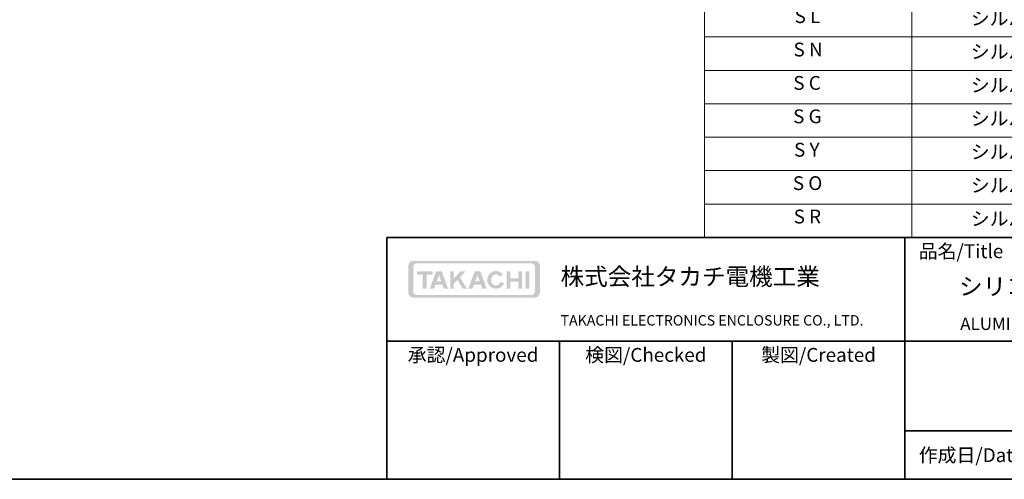
# Model space of a CAD drawing. Units: millimetres. Extents: x 0 to 2572, y 0 to 562.
# Drawn here: x 235 to 449, y 0 to 100 of the extents above; entities that cross this region are included whole.
import ezdxf
from ezdxf.enums import TextEntityAlignment as Align

# ---------------------------------------------------------------- set-up
doc = ezdxf.new("R2010")
doc.units = ezdxf.units.MM
doc.header["$LTSCALE"] = 1.5
for name, color, linetype, lineweight in [('Border (ISO)', 7, 'Continuous', 35), ('Hatch (ISO)', 1, 'Continuous', 18), ('Symbol (ISO)', 7, 'Continuous', 18), ('Title (ISO)', 7, 'Continuous', 35)]:
    doc.layers.add(name, color=color, linetype=linetype, lineweight=lineweight)
doc.styles.add('Note Text (TK)', font='txt')
doc.styles.add('Note Text (TK2)', font='txt')
doc.styles.add('文字スタイル75', font='arial.ttf')

# ---------------------------------------------------------------- blocks, each defined once
blk = doc.blocks.new('図面枠 tk図枠')
at = {"layer": 'Border (ISO)'}
blk.add_line((14.50000000000001, 8.000000000000007), (405.4999999999999, 8.000000000000007), dxfattribs=at)
blk = doc.blocks.new('表題欄 tk表題欄')
at = {"layer": 'Hatch (ISO)'}
h = blk.add_hatch(color=256, dxfattribs=at)
edge = h.paths.add_edge_path(flags=0)
edge.add_arc((95.57537688673352, 236.2990653650367), 0.5958259999999996, 269.9999999999897, 360)
edge.add_line((96.17120288673351, 236.2990653650368), (96.17120288673348, 239.7107813650365))
edge.add_arc((95.5753768867335, 239.7107813650366), 0.5958259999999996, 0, 90.0000000000068)
edge.add_line((95.57537688673342, 240.3066073650366), (79.13710888673356, 240.3066073650366))
edge.add_arc((79.13710888673353, 239.7107813650366), 0.5958259999999996, 89.99999999999744, 180)
edge.add_line((78.54128288673353, 239.7107813650365), (78.54128288673331, 236.2990653650368))
edge.add_arc((79.13710888673332, 236.2990653650365), 0.5958259999999996, 180, 270.0000000000231)
edge.add_line((79.13710888673356, 235.7032393650365), (95.57537688673342, 235.7032393650367))
edge = h.paths.add_edge_path()
edge.add_line((77.83935088673357, 239.9556413650366), (77.83935088673357, 236.0542053650368))
edge.add_arc((78.54128288673346, 236.0542053650367), 0.7019319999998935, 180, 270.0000000000087)
edge.add_line((78.54128288673357, 235.3522733650368), (96.17120288673352, 235.3522733650368))
edge.add_arc((96.17120288673351, 236.0542053650367), 0.7019319999998921, 270, 360)
edge.add_line((96.8731348867334, 236.0542053650368), (96.87313488673352, 239.9556413650366))
edge.add_arc((96.1712028867336, 239.9556413650367), 0.7019319999998921, 0, 90.00000000000873)
edge.add_line((96.17120288673348, 240.6575733650367), (78.54128288673357, 240.6575733650366))
edge.add_arc((78.54128288673357, 239.9556413650366), 0.7019319999999984, 90, 180)
for points in [[(79.07181288673355, 239.1476033650369), (79.07181288673355, 238.6578833650367), (79.92066088673353, 238.6578833650367), (79.92066088673353, 236.6581933650368), (80.50832488673353, 236.6581933650368), (80.50832488673353, 238.6578833650367), (81.35717288673355, 238.6578833650367), (81.35717288673355, 239.1476033650369)], [(85.68407849525303, 236.6581933650368), (84.9434673993943, 237.8918698287545), (84.41792288673358, 237.3246628822781), (84.41792288673358, 236.6581933650368), (83.89555488673355, 236.6581933650368), (83.89555488673355, 239.1476033650369), (84.41792288673358, 239.1476033650369), (84.41792288673358, 238.0993979968839), (85.38913556809511, 239.1476033650369), (86.10696490847272, 239.1476033650369), (85.31925422435492, 238.2974470774499), (86.30334488673353, 236.6581933650368)], [(92.09142939614459, 239.1476033650369), (92.09142939614459, 236.6581933650368), (92.60971639614465, 236.6581933650368), (92.60971639614465, 237.6580383650368), (93.76872039614462, 237.6580383650368), (93.76872039614462, 236.6581933650368), (94.28700739614459, 236.6581933650368), (94.28700739614459, 239.1476033650369), (93.76872039614462, 239.1476033650369), (93.76872039614462, 238.1477583650367), (92.60971639614465, 238.1477583650367), (92.60971639614465, 239.1476033650369)], [(94.84202339614467, 239.1476033650369), (94.84202339614467, 236.6581933650368), (95.36439139614473, 236.6581933650368), (95.36439139614473, 239.1476033650369)]]:
    blk.add_hatch(color=256, dxfattribs=at).paths.add_polyline_path(points)
h = blk.add_hatch(color=256, dxfattribs=at)
h.paths.add_polyline_path([(82.59020695886475, 237.7110913650368), (81.95242681460243, 237.7110913650368), (82.27131688673356, 238.5794973650367)], flags=0)
h.paths.add_polyline_path([(82.77903014574996, 237.1968853650368), (81.76360362771717, 237.1968853650368), (81.56578886050404, 236.6581933650368), (80.94907288673355, 236.6581933650368), (81.86321688673357, 239.1476033650369), (82.67941688673353, 239.1476033650369), (83.59356088673351, 236.6581933650368), (82.97684491296302, 236.6581933650368)])
h = blk.add_hatch(color=256, dxfattribs=at)
h.paths.add_polyline_path([(87.52707281460246, 237.7110913650368), (88.16485295886469, 237.7110913650368), (87.84596288673359, 238.5794973650367)], flags=0)
h.paths.add_polyline_path([(87.14043486050403, 236.6581933650368), (87.3382496277172, 237.1968853650368), (88.35367614574989, 237.1968853650368), (88.551490912963, 236.6581933650368), (89.16820688673343, 236.6581933650368), (88.25406288673352, 239.1476033650369), (87.43786288673356, 239.1476033650369), (86.52371888673358, 236.6581933650368)])
h = blk.add_hatch(color=256, dxfattribs=at)
edge = h.paths.add_edge_path()
edge.add_arc((90.52309888673334, 237.9028983650369), 1.273272000000011, 38.55054079078439, 336.5820184016556)
edge.add_line((91.69149139614446, 237.3968543650369), (91.17255542714857, 237.6216113977801))
edge.add_ellipse((90.52309888673352, 237.9028983650369), major_axis=(0, -0.7998759999999119), ratio=0.8673469387756529, start_angle=128.5505407907963, end_angle=426.582018401653, ccw=False)
edge.add_line((91.09381514418376, 238.3576891122095), (91.51887237036831, 238.6964075050431))
at = {"layer": 'Title (ISO)'}
for p, q in [((74.70882392282105, 244.052739026017), (255.7088239228211, 244.052739026017)), ((74.70882392282105, 209.052739026017), (74.70882392282105, 244.052739026017)), ((149.7088239228211, 244.052739026017), (149.7088239228211, 209.052739026017)), ((74.70882392282105, 229.052739026017), (230.7088239228211, 229.052739026017)), ((99.70882392282108, 229.052739026017), (99.70882392282108, 209.052739026017)), ((124.708823922821, 229.052739026017), (124.708823922821, 209.052739026017)), ((149.7088239228211, 216.052739026017), (230.7088239228211, 216.052739026017)), ((255.7088239228211, 209.052739026017), (74.70882392282105, 209.052739026017))]:
    blk.add_line(p, q, dxfattribs=at)
at = {"layer": 'Title (ISO)', "color": 1, "char_height": 2.000000029802322, "line_spacing_factor": 1.5, "style": 'Note Text (TK)'}
for s, insert, attachment_point in [('\\fＭＳ Ｐゴシック|b0|i0;\\H2.0000;品名/Title', (151.708823922821, 242.052739026017), 4), ('\\fＭＳ Ｐゴシック|b0|i0;\\H2.0000;承認/Approved', (87.20882392282108, 227.052739026017), 5), ('\\fＭＳ Ｐゴシック|b0|i0;\\H2.0000;検図/Checked', (112.208823922821, 227.052739026017), 5), ('\\fＭＳ Ｐゴシック|b0|i0;\\H2.0000;製図/Created', (137.2088239228211, 227.052739026017), 5), ('\\fＭＳ Ｐゴシック|b0|i0;\\H2.0000;作成日/Date', (151.708823922821, 212.552739026017), 4)]:
    blk.add_mtext(s, dxfattribs=dict(at, insert=insert, attachment_point=attachment_point))
at = {"layer": 'Title (ISO)', "color": 7, "attachment_point": 4, "line_spacing_factor": 1.5, "style": 'Note Text (TK)'}
for s, insert, char_height in [('株式会社タカチ電機工業', (99.87313488673345, 238.052739026017), 2.5), ('\\fArial|b0|i0;\\H1.4986;TAKACHI ELECTRONICS ENCLOSURE CO., LTD.', (99.87313488673342, 232.052739026017), 1.49859994649887)]:
    blk.add_mtext(s, dxfattribs=dict(at, insert=insert, char_height=char_height))
at = {"layer": 'Title (ISO)', "color": 7}
for tag, p, height, style in [('<品名>_001', (157.5383693773665, 235.7104094805625), 2.5, 'Note Text (TK)'), ('<Title>_001', (157.7088239228211, 230.6521250748138), 1.800000071525573, '文字スタイル75'), ('<尺度>_001', (239.6434830137302, 222.302739026017), 2.5, 'Note Text (TK)'), ('<ページ_No.>_001', (237.9488807410029, 213.302739026017), 2.5, 'Note Text (TK)'), ('<総ページ数>_001', (246.7926307410029, 213.302739026017), 2.5, 'Note Text (TK)'), ('作成日_001', (175.6250171046392, 211.2814322078352), 2.5, 'Note Text (TK)')]:
    blk.add_attdef(tag, p, '', height=height, dxfattribs=dict(at, style=style))
at = {"layer": 'Title (ISO)', "color": 7, "style": 'Note Text (TK)'}
blk.add_attdef('<承認>', text='', height=2.5, dxfattribs=at).set_placement((87.20882392282108, 217.052739026017), align=Align.MIDDLE_CENTER)
blk = doc.blocks.new('テーブル1')
at = {"layer": 'Symbol (ISO)'}
for p, q in [((270.5, 130.5858468431235), (405.4999999999999, 130.5858468431235)), ((270.5, 130.5858468431235), (270.5, 125.7649110361934)), ((405.4999999999999, 130.5858468431235), (405.4999999999999, 125.7649110361934)), ((270.5, 125.7649110361934), (405.4999999999999, 125.7649110361934)), ((270.5, 125.7649110361934), (270.5, 120.3239752292633)), ((300.5, 125.7649110361934), (300.5, 120.3239752292633)), ((345.5, 125.7649110361934), (345.5, 120.3239752292633)), ((405.4999999999999, 125.7649110361934), (405.4999999999999, 120.3239752292633)), ((270.5, 120.3239752292633), (405.4999999999999, 120.3239752292633)), ((270.5, 120.3239752292633), (270.5, 42.99999999999998)), ((300.5, 120.3239752292633), (300.5, 42.99999999999998)), ((345.5, 120.3239752292633), (345.5, 42.99999999999998)), ((405.4999999999999, 120.3239752292633), (405.4999999999999, 42.99999999999998)), ((270.5, 115.4912267774343), (405.4999999999999, 115.4912267774343)), ((270.5, 110.6584783256054), (405.4999999999999, 110.6584783256054)), ((270.5, 105.8257298737764), (405.4999999999999, 105.8257298737764)), ((270.5, 100.9929814219475), (405.4999999999999, 100.9929814219475)), ((270.5, 96.16023297011853), (405.4999999999999, 96.16023297011853)), ((270.5, 91.32748451828957), (405.4999999999999, 91.32748451828957)), ((270.5, 86.4947360664606), (405.4999999999999, 86.4947360664606)), ((270.5, 81.66198761463166), (405.4999999999999, 81.66198761463166)), ((270.5, 76.8292391628027), (405.4999999999999, 76.8292391628027)), ((270.5, 71.99649071097375), (405.4999999999999, 71.99649071097375)), ((270.5, 67.16374225914478), (405.4999999999999, 67.16374225914478)), ((270.5, 62.33099380731582), (405.4999999999999, 62.33099380731582)), ((270.5, 57.49824535548686), (405.4999999999999, 57.49824535548686)), ((270.5, 52.66549690365791), (405.4999999999999, 52.66549690365791)), ((270.5, 47.83274845182894), (405.4999999999999, 47.83274845182894)), ((270.5, 42.99999999999998), (405.4999999999999, 42.99999999999998))]:
    blk.add_line(p, q, dxfattribs=at)
at = {"layer": 'Symbol (ISO)', "color": 7, "attachment_point": 7}
for s, insert, char_height, style in [('色仕様（型番末尾□□） / Color Type（End of product number□□）', (285.2680255006765, 126.3990631648898), 2.5, 'Note Text (TK)'), ('記号 / Code', (275.8642697422473, 121.4216360285878), 2.5, 'Note Text (TK)'), ('ｹｰｽ色 / Enclosure color', (303.5634270653225, 121.4216360472143), 2.5, 'Note Text (TK)'), ('ｼﾘｺﾝﾊﾞﾝﾄﾞ色 / Silicone band color', (348.8192752346492, 121.3046770192683), 2.5, 'Note Text (TK)'), ('B B', (283.3550275624915, 116.9076010396704), 2.000000029802322, 'Note Text (TK2)'), ('            ブラック / Black', (301.7, 116.5157881516963), 2.000000029802322, 'Note Text (TK2)'), ('              ブラック / Black', (346.6999999999999, 116.5157881516963), 2.000000029802322, 'Note Text (TK2)'), ('B L', (283.5012262822313, 112.0748525878415), 2.000000029802322, 'Note Text (TK2)'), ('            ブラック / Black', (301.7, 111.6830396998674), 2.000000029802322, 'Note Text (TK2)'), ('              ライトグレー / Light gray', (346.6999999999999, 111.607016313076), 2.000000029802322, 'Note Text (TK2)'), ('B N', (283.3491796017809, 107.2421041360125), 2.000000029802322, 'Note Text (TK2)'), ('            ブラック / Black', (301.7, 106.8502912480384), 2.000000029802322, 'Note Text (TK2)'), ('              ネイビー / Navy', (346.6999999999999, 106.7859637640417), 2.000000029802322, 'Note Text (TK2)'), ('B C', (283.3140918375178, 102.3859638570575), 2.000000029802322, 'Note Text (TK2)'), ('            ブラック / Black', (301.7, 102.0175427962095), 2.000000029802322, 'Note Text (TK2)'), ('              シアン / Cyan', (346.6999999999999, 102.0701743774116), 2.000000029802322, 'Note Text (TK2)'), ('B G', (283.2906999946757, 97.55321540522857), 2.000000029802322, 'Note Text (TK2)'), ('            ブラック / Black', (301.7, 97.18479434438052), 2.000000029802322, 'Note Text (TK2)'), ('              グリーン / Green', (346.6999999999999, 97.19064229577782), 2.000000029802322, 'Note Text (TK2)'), ('B Y', (283.4252029420061, 92.74385878052564), 2.000000029802322, 'Note Text (TK2)'), ('            ブラック / Black', (301.7, 92.35204589255156), 2.000000029802322, 'Note Text (TK2)'), ('              イエロー / Yellow', (346.6999999999999, 92.50409267544748), 2.000000029802322, 'Note Text (TK2)'), ('B O', (283.249764269702, 87.89356645471418), 2.000000029802322, 'Note Text (TK2)'), ('            ブラック / Black', (301.7, 87.5192974407226), 2.000000029802322, 'Note Text (TK2)'), ('              オレンジ / Orange', (346.6999999999999, 87.4783617436886), 2.000000029802322, 'Note Text (TK2)'), ('B R', (283.3725712956114, 83.0725139161572), 2.000000029802322, 'Note Text (TK2)'), ('            ブラック / Black', (301.7, 82.68654898889363), 2.000000029802322, 'Note Text (TK2)'), ('              レッド / Red', (346.6999999999999, 82.75087646357716), 2.000000029802322, 'Note Text (TK2)'), ('S B', (283.3820589939569, 78.22222159791272), 2.000000029802322, 'Note Text (TK2)'), ('            シルバー / Silver', (301.7, 77.91228004172444), 2.000000029802322, 'Note Text (TK2)'), ('              ブラック / Black', (346.6999999999999, 77.85380053706467), 2.000000029802322, 'Note Text (TK2)'), ('S L', (283.5282578627085, 73.38947314608377), 2.000000029802322, 'Note Text (TK2)'), ('            シルバー / Silver', (301.7, 73.0795315898955), 2.000000029802322, 'Note Text (TK2)'), ('              ライトグレー / Light gray', (346.6999999999999, 72.94502869844437), 2.000000029802322, 'Note Text (TK2)'), ('S N', (283.3762110332464, 68.55672469425481), 2.000000029802322, 'Note Text (TK2)'), ('            シルバー / Silver', (301.7, 68.24678313806653), 2.000000029802322, 'Note Text (TK2)'), ('              ネイビー / Navy', (346.6999999999999, 68.12397614941001), 2.000000029802322, 'Note Text (TK2)'), ('S C', (283.3411232689833, 63.72397624242585), 2.000000029802322, 'Note Text (TK2)'), ('            シルバー / Silver', (301.7, 63.41403468623757), 2.000000029802322, 'Note Text (TK2)'), ('              シアン / Cyan', (346.6999999999999, 63.40818676277995), 2.000000029802322, 'Note Text (TK2)'), ('S G', (283.3177315751528, 58.8912277905969), 2.000000029802322, 'Note Text (TK2)'), ('            シルバー / Silver', (301.7, 58.58128623440862), 2.000000029802322, 'Note Text (TK2)'), ('              グリーン / Green', (346.6999999999999, 58.52865468114615), 2.000000029802322, 'Note Text (TK2)'), ('S Y', (283.4522343734716, 54.05847933876793), 2.000000029802322, 'Note Text (TK2)'), ('            シルバー / Silver', (301.7, 53.74853778257965), 2.000000029802322, 'Note Text (TK2)'), ('              イエロー / Yellow', (346.6999999999999, 53.8421050608158), 2.000000029802322, 'Note Text (TK2)'), ('S O', (283.2767958501791, 49.22573088693898), 2.000000029802322, 'Note Text (TK2)'), ('            シルバー / Silver', (301.7, 48.9157893307507), 2.000000029802322, 'Note Text (TK2)'), ('              オレンジ / Orange', (346.6999999999999, 48.81637412905693), 2.000000029802322, 'Note Text (TK2)'), ('S R', (283.3996028760885, 44.39298243511001), 2.000000029802322, 'Note Text (TK2)'), ('            シルバー / Silver', (301.7, 44.08304087892173), 2.000000029802322, 'Note Text (TK2)'), ('              レッド / Red', (346.6999999999999, 44.08888884894548), 2.000000029802322, 'Note Text (TK2)')]:
    blk.add_mtext(s, dxfattribs=dict(at, insert=insert, char_height=char_height, style=style))

msp = doc.modelspace()

# ---------------------------------------------------------------- block references
at = {"xscale": 1.5, "yscale": 1.5, "zscale": 1.5}
for name in ['図面枠 tk図枠', 'テーブル1']:
    msp.add_blockref(name, (-21.75000000000002, -12.00000000000001), dxfattribs=at)
ref = msp.add_blockref('表題欄 tk表題欄', (202.9367641157683, -313.5791085390255), dxfattribs=dict(xscale=1.5, yscale=1.5, zscale=1.5))
ref.add_attrib('<品名>_001', 'シリコンバンド付アルミモバイルケース', (439.2443181818181, 39.98650568181819), dxfattribs={"layer": 'Title (ISO)', "color": 7, "height": 3.75, "style": 'Note Text (TK)'})
ref.add_attrib('<Title>_001', 'ALUMINIUM MOBILE ENCLOSURE with SILICONE BAND', (439.5, 32.39907907319508), dxfattribs={"layer": 'Title (ISO)', "color": 7, "height": 2.70000010728836, "style": '文字スタイル75'})

doc.saveas('drawing.dxf')
